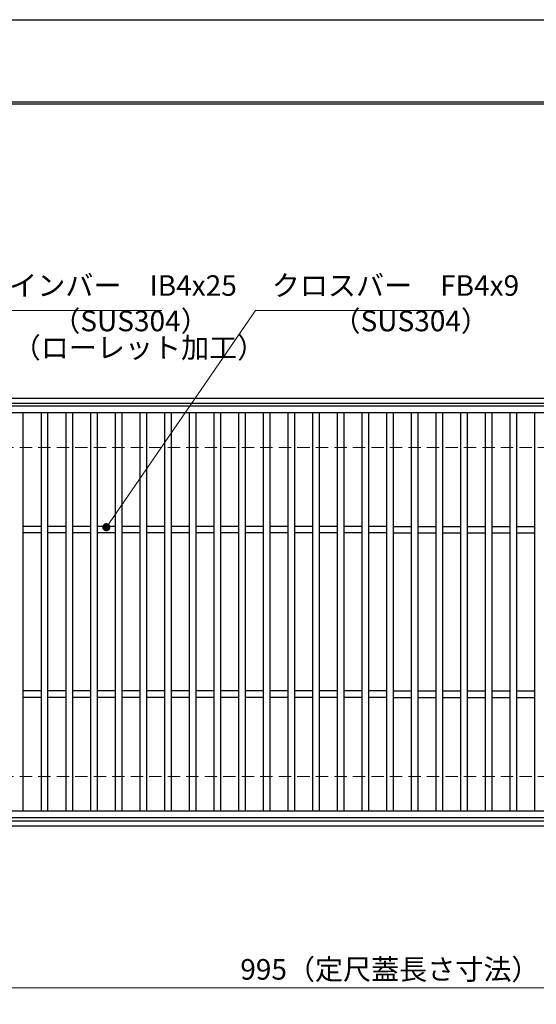
# Model space of a CAD drawing. Extents: x 0 to 2100, y 0 to 1485.
# Drawn here: x 532 to 846, y 886 to 1485 of the extents above; entities that cross this region are included whole.
import ezdxf

# ---------------------------------------------------------------- set-up
doc = ezdxf.new("R2010")
doc.units = 0
doc.header["$LTSCALE"] = 15
doc.header["$MEASUREMENT"] = 0
doc.linetypes.add('DASHED', pattern=[0.75, 0.5, -0.25])
doc.layers.get('0').update_dxf_attribs({"color": 5, "linetype": 'CONTINUOUS'})
doc.layers.get('DEFPOINTS').update_dxf_attribs({"color": 250, "linetype": 'CONTINUOUS'})
doc.layers.add('7-図\u3000枠', color=160, linetype='CONTINUOUS')
for name, color, linetype, lineweight in [('寸法注釈', 30, 'CONTINUOUS', 18), ('枠', 7, 'CONTINUOUS', 25), ('溝開口', 254, 'DASHED', 18), ('蓋', 5, 'CONTINUOUS', 25)]:
    doc.layers.add(name, color=color, linetype=linetype, lineweight=lineweight)
doc.styles.add('BIGFONT', font='romans.shx', dxfattribs={"width": 0.7336, "bigfont": 'extfont.shx'})
doc.styles.get("Standard").update_dxf_attribs({"font": 'ROMANS.SHX', "width": 0.8, "height": 12.5, "bigfont": 'EXTFONT.SHX'})
doc.dimstyles.get("Standard").update_dxf_attribs({"dimscale": 5, "dimtxt": 12.5, "dimasz": 2, "dimexe": 0.5, "dimexo": 0.5, "dimgap": 0.5, "dimtad": 3, "dimdec": 4, "dimdsep": 46, "dimtxsty": 'Standard', "dimblk1": 'OPEN', "dimblk2": 'OPEN', "dimsah": 1, "dimcen": 0, "dimclrd": 30, "dimclre": 30, "dimclrt": 256, "dimadec": 4, "dimazin": 2, "dimtfac": 1, "dimtdec": 4, "dimtmove": 0, "dimatfit": 3, "dimldrblk": 'OPEN', "dimfxl": 0, "dimtolj": 1, "dimlwd": -1, "dimlwe": -1, "dimarcsym": 0})

# ---------------------------------------------------------------- blocks, each defined once
blk = doc.blocks.new('_OPEN')
at = {"color": 0, "linetype": 'ByBlock'}
for p, q in [((-1, 0.17), (0, 0)), ((0, 0), (-1, -0.17)), ((0, 0), (-1, 0))]:
    blk.add_line(p, q, dxfattribs=at)
blk = doc.blocks.new('*D148')
at = {"layer": 'DEFPOINTS', "color": 0}
for p in [(259.55, 999.98), (1254.55, 994.98), (1254.55, 896.45)]:
    blk.add_point(p, dxfattribs=at)
at = {"layer": '寸法注釈', "color": 30}
for p, q in [((259.55, 994.98), (259.55, 886.45)), ((1254.55, 989.98), (1254.55, 886.45)), ((264.55, 896.45), (1249.55, 896.45))]:
    blk.add_line(p, q, dxfattribs=at)
at = {"layer": '寸法注釈', "color": 30, "xscale": 5, "yscale": 5, "zscale": 5, "rotation": 180}
blk.add_blockref('_OPEN', (259.55, 896.45), dxfattribs=at)
at = {"layer": '寸法注釈', "color": 30, "xscale": 5, "yscale": 5, "zscale": 5}
blk.add_blockref('_OPEN', (1254.55, 896.45), dxfattribs=at)
at = {"layer": '寸法注釈', "color": 7, "insert": (757.05, 907.7), "char_height": 12.5, "attachment_point": 5, "style": 'BIGFONT'}
blk.add_mtext('\\A1;995（定尺蓋長さ寸法）', dxfattribs=at)
blk = doc.blocks.new('_Dot')
at = {"color": 0, "linetype": 'ByBlock', "lineweight": -2}
blk.add_line((-0.5, 0), (-1, 0), dxfattribs=at)
at = {"color": 0, "linetype": 'ByBlock', "const_width": 0.5}
blk.add_lwpolyline([(-0.25, 0, 1), (0.25, 0, 1)], format="xyb", close=True, dxfattribs=at)

msp = doc.modelspace()

# ---------------------------------------------------------------- linework, layer by layer
at = {"layer": '7-図\u3000枠', "color": 253}
for p, q in [((75, 1435), (2050, 1435)), ((76.25, 1433.75), (2048.75, 1433.75))]:
    msp.add_line(p, q, dxfattribs=at)
at = {"layer": 'DEFPOINTS'}
msp.add_line((0, 1485), (2100, 1485), dxfattribs=at)
at = {"layer": '枠'}
for p, q in [((254.55, 1254.98), (1459.55, 1254.98)), ((257.55, 1251.98), (1457.71, 1251.98)), ((254.55, 994.98), (1459.55, 994.98)), ((257.55, 997.98), (1461.39, 997.98))]:
    msp.add_line(p, q, dxfattribs=at)
at = {"layer": '溝開口'}
for p, q in [((284.55, 1224.98), (1254.55, 1224.98)), ((284.55, 1024.98), (1254.55, 1024.98))]:
    msp.add_line(p, q, dxfattribs=at)
at = {"layer": '蓋'}
for p, q in [((1254.55, 1249.97), (259.55, 1249.97)), ((1254.55, 1245.97), (259.55, 1245.97)), ((534.05, 1245.97), (534.05, 1003.97)), ((545.05, 1245.97), (545.05, 1003.97)), ((549.05, 1245.97), (549.05, 1003.97)), ((560.05, 1245.97), (560.05, 1003.97)), ((564.05, 1245.97), (564.05, 1003.97)), ((575.05, 1245.97), (575.05, 1003.97)), ((579.05, 1245.97), (579.05, 1003.97)), ((590.05, 1245.97), (590.05, 1003.97)), ((594.05, 1245.97), (594.05, 1003.97)), ((605.05, 1245.97), (605.05, 1003.97)), ((609.05, 1245.97), (609.05, 1003.97)), ((620.05, 1245.97), (620.05, 1003.97)), ((624.05, 1245.97), (624.05, 1003.97)), ((635.05, 1245.97), (635.05, 1003.97)), ((639.05, 1245.97), (639.05, 1003.97)), ((650.05, 1245.97), (650.05, 1003.97)), ((654.05, 1245.97), (654.05, 1003.97)), ((665.05, 1245.97), (665.05, 1003.97)), ((669.05, 1245.97), (669.05, 1003.97)), ((680.05, 1245.97), (680.05, 1003.97)), ((684.05, 1245.97), (684.05, 1003.97)), ((695.05, 1245.97), (695.05, 1003.97)), ((699.05, 1245.97), (699.05, 1003.97)), ((710.05, 1245.97), (710.05, 1003.97)), ((714.05, 1245.97), (714.05, 1003.97)), ((725.05, 1245.97), (725.05, 1003.97)), ((729.05, 1245.97), (729.05, 1003.97)), ((740.05, 1245.97), (740.05, 1003.97)), ((744.05, 1245.97), (744.05, 1003.97)), ((755.05, 1245.97), (755.05, 1003.97)), ((759.05, 1245.97), (759.05, 1003.97)), ((770.05, 1245.97), (770.05, 1003.97)), ((774.05, 1245.97), (774.05, 1003.97)), ((785.05, 1245.97), (785.05, 1003.97)), ((789.05, 1245.97), (789.05, 1003.97)), ((800.05, 1245.97), (800.05, 1003.97)), ((804.05, 1245.97), (804.05, 1003.97)), ((815.05, 1245.97), (815.05, 1003.97)), ((819.05, 1245.97), (819.05, 1003.97)), ((830.05, 1245.97), (830.05, 1003.97)), ((834.05, 1245.97), (834.05, 1003.97)), ((845.05, 1245.97), (845.05, 1003.97)), ((545.05, 1176.97), (534.05, 1176.97)), ((560.05, 1176.97), (549.05, 1176.97)), ((575.05, 1176.97), (564.05, 1176.97)), ((590.05, 1176.97), (579.05, 1176.97)), ((605.05, 1176.97), (594.05, 1176.97)), ((620.05, 1176.97), (609.05, 1176.97)), ((635.05, 1176.97), (624.05, 1176.97)), ((650.05, 1176.97), (639.05, 1176.97)), ((665.05, 1176.97), (654.05, 1176.97)), ((680.05, 1176.97), (669.05, 1176.97)), ((695.05, 1176.97), (684.05, 1176.97)), ((710.05, 1176.97), (699.05, 1176.97)), ((725.05, 1176.97), (714.05, 1176.97)), ((740.05, 1176.97), (729.05, 1176.97)), ((755.05, 1176.97), (744.05, 1176.97)), ((759.05, 1176.97), (770.05, 1176.97)), ((774.05, 1176.97), (785.05, 1176.97)), ((789.05, 1176.97), (800.05, 1176.97)), ((804.05, 1176.97), (815.05, 1176.97)), ((819.05, 1176.97), (830.05, 1176.97)), ((834.05, 1176.97), (845.05, 1176.97)), ((545.05, 1172.97), (534.05, 1172.97)), ((560.05, 1172.97), (549.05, 1172.97)), ((575.05, 1172.97), (564.05, 1172.97)), ((590.05, 1172.97), (579.05, 1172.97)), ((605.05, 1172.97), (594.05, 1172.97)), ((620.05, 1172.97), (609.05, 1172.97)), ((635.05, 1172.97), (624.05, 1172.97)), ((650.05, 1172.97), (639.05, 1172.97)), ((665.05, 1172.97), (654.05, 1172.97)), ((680.05, 1172.97), (669.05, 1172.97)), ((695.05, 1172.97), (684.05, 1172.97)), ((710.05, 1172.97), (699.05, 1172.97)), ((725.05, 1172.97), (714.05, 1172.97)), ((740.05, 1172.97), (729.05, 1172.97)), ((755.05, 1172.97), (744.05, 1172.97)), ((759.05, 1172.97), (770.05, 1172.97)), ((774.05, 1172.97), (785.05, 1172.97)), ((789.05, 1172.97), (800.05, 1172.97)), ((804.05, 1172.97), (815.05, 1172.97)), ((819.05, 1172.97), (830.05, 1172.97)), ((834.05, 1172.97), (845.05, 1172.97)), ((545.05, 1076.97), (534.05, 1076.97)), ((545.05, 1072.97), (534.05, 1072.97)), ((560.05, 1076.97), (549.05, 1076.97)), ((560.05, 1072.97), (549.05, 1072.97)), ((575.05, 1076.97), (564.05, 1076.97)), ((575.05, 1072.97), (564.05, 1072.97)), ((590.05, 1076.97), (579.05, 1076.97)), ((590.05, 1072.97), (579.05, 1072.97)), ((605.05, 1076.97), (594.05, 1076.97)), ((605.05, 1072.97), (594.05, 1072.97)), ((620.05, 1076.97), (609.05, 1076.97)), ((620.05, 1072.97), (609.05, 1072.97)), ((635.05, 1076.97), (624.05, 1076.97)), ((635.05, 1072.97), (624.05, 1072.97)), ((650.05, 1076.97), (639.05, 1076.97)), ((650.05, 1072.97), (639.05, 1072.97)), ((665.05, 1076.97), (654.05, 1076.97)), ((665.05, 1072.97), (654.05, 1072.97)), ((680.05, 1076.97), (669.05, 1076.97)), ((680.05, 1072.97), (669.05, 1072.97)), ((695.05, 1076.97), (684.05, 1076.97)), ((695.05, 1072.97), (684.05, 1072.97)), ((710.05, 1076.97), (699.05, 1076.97)), ((710.05, 1072.97), (699.05, 1072.97)), ((725.05, 1076.97), (714.05, 1076.97)), ((725.05, 1072.97), (714.05, 1072.97)), ((740.05, 1076.97), (729.05, 1076.97)), ((740.05, 1072.97), (729.05, 1072.97)), ((755.05, 1076.97), (744.05, 1076.97)), ((755.05, 1072.97), (744.05, 1072.97)), ((759.05, 1076.97), (770.05, 1076.97)), ((759.05, 1072.97), (770.05, 1072.97)), ((774.05, 1076.97), (785.05, 1076.97)), ((774.05, 1072.97), (785.05, 1072.97)), ((789.05, 1076.97), (800.05, 1076.97)), ((789.05, 1072.97), (800.05, 1072.97)), ((804.05, 1076.97), (815.05, 1076.97)), ((804.05, 1072.97), (815.05, 1072.97)), ((819.05, 1076.97), (830.05, 1076.97)), ((819.05, 1072.97), (830.05, 1072.97)), ((834.05, 1076.97), (845.05, 1076.97)), ((834.05, 1072.97), (845.05, 1072.97)), ((259.55, 1003.97), (1254.55, 1003.97)), ((259.55, 999.97), (1254.55, 999.97))]:
    msp.add_line(p, q, dxfattribs=at)

# ---------------------------------------------------------------- texts
at = {"layer": '寸法注釈', "color": 7, "char_height": 12.5, "attachment_point": 7, "style": 'BIGFONT'}
for s, insert in [('メインバー\u3000IB4x25', (508.63, 1313.25)), ('クロスバー\u3000FB4x9', (685.28, 1313.25)), ('（SUS304）', (551.84, 1291.69)), ('（SUS304）', (722.19, 1291.69)), ('（ローレット加工）', (527.8, 1275.45))]:
    msp.add_mtext(s, dxfattribs=dict(at, insert=insert))

# ---------------------------------------------------------------- dimensions: what is measured, and where the dimension line sits
at = {"layer": '寸法注釈'}
dim = msp.add_linear_dim(base=(1254.55, 896.45), p1=(259.55, 999.97), p2=(1254.55, 994.98), text='<>（定尺蓋長さ寸法）', dimstyle='Standard', override={"dimscale": 5, "dimtxt": 2.5, "dimasz": 1, "dimexe": 2, "dimexo": 1, "dimgap": 1, "dimtad": 3, "dimtih": 0, "dimtoh": 0, "dimdec": 1, "dimzin": 8, "dimtxsty": 'BIGFONT', "dimblk": 'Dot', "dimcen": -0.09, "dimclrd": 30, "dimclre": 30, "dimclrt": 7, "dimadec": 1, "dimtdec": 1, "dimtofl": 1, "dimldrblk": 'Dot', "dimtvp": 1, "dimtzin": 8}, dxfattribs=at)
dim.commit()
dim.dimension.update_dxf_attribs({"geometry": '*D148', "text_midpoint": (757.05, 907.7)})

# ---------------------------------------------------------------- leaders
at = {"layer": '寸法注釈', "annotation_type": 0, "has_hookline": 1, "hookline_direction": 0}
for points, text_width in [([(429.05, 1208.29), (498.63, 1308.25), (503.63, 1308.25)], 109.78), ([(584.73, 1176.48), (675.28, 1308.25), (680.28, 1308.25)], 104.36)]:
    msp.add_leader(points, dimstyle='Standard', override={"dimscale": 5, "dimtxt": 2.5, "dimasz": 1, "dimexe": 2, "dimexo": 1, "dimgap": 1, "dimtad": 3, "dimtih": 0, "dimtoh": 0, "dimdec": 1, "dimzin": 8, "dimtxsty": 'BIGFONT', "dimcen": -0.09, "dimclrd": 30, "dimclre": 30, "dimclrt": 7, "dimadec": 1, "dimtdec": 1, "dimtofl": 1, "dimldrblk": 'Dot', "dimtvp": 1, "dimtzin": 8}, dxfattribs=dict(at, text_width=text_width))

doc.saveas('drawing.dxf')
